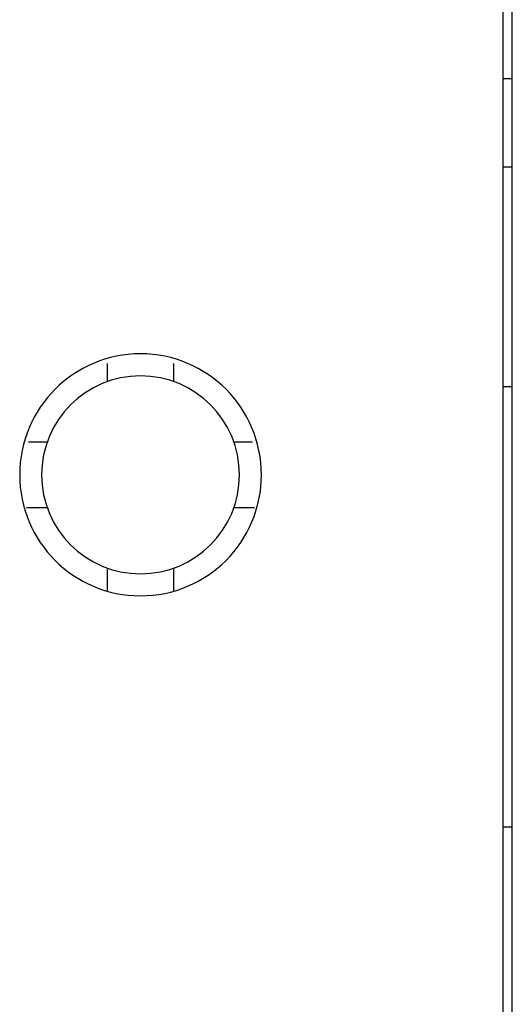
# Model space of a CAD drawing. Extents: x 114 to 841, y 0 to 555.
# Drawn here: x 520 to 531, y 446 to 468 of the extents above; entities that cross this region are included whole.
import ezdxf

# ---------------------------------------------------------------- set-up
doc = ezdxf.new("R2010")
doc.units = 0
doc.linetypes.add('HIDDENNEW0', pattern=[4.5, 1.5, -1.5, 1.5])
doc.layers.add('MUOTOVIIVAT', color=40, linetype='HIDDENNEW0')

msp = doc.modelspace()

# ---------------------------------------------------------------- linework, layer by layer
at = {"layer": 'MUOTOVIIVAT', "color": 40, "linetype": 'CONTINUOUS'}
for p, q in [((531.42931, 436.80217), (531.42931, 509.00217)), ((531.22153, 445.1376), (531.22153, 501.6376)), ((531.42931, 466.6376), (531.22155, 466.63755)), ((531.22155, 464.63765), (531.42931, 464.6376)), ((522.22153, 459.75892), (522.22156, 460.17112)), ((523.72154, 460.17111), (523.72153, 459.75892)), ((531.42931, 459.6376), (531.22155, 459.63757)), ((520.42248, 458.38761), (520.85021, 458.3876)), ((525.09285, 458.3876), (525.52057, 458.38761)), ((520.85021, 456.8876), (520.37765, 456.88762)), ((525.56539, 456.88762), (525.09285, 456.8876)), ((522.22153, 454.99185), (522.22153, 455.51628)), ((523.72153, 455.51628), (523.72153, 454.99185)), ((531.22155, 449.63763), (531.42931, 449.6376))]:
    msp.add_line(p, q, dxfattribs=at)
for radius, start, end in [(2.75, 90, 270), (2.75, 270, 450), (2.25, 90, 270), (2.25, 270, 450)]:
    msp.add_arc((522.97153, 457.6376), radius, start, end, dxfattribs=at)

doc.saveas('drawing.dxf')
